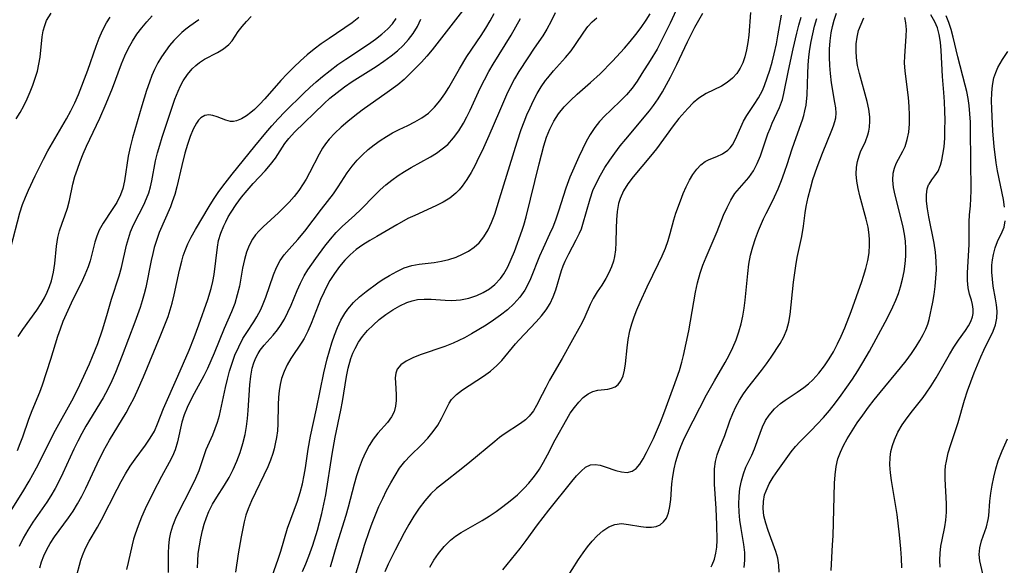
# Model space of a CAD drawing. Extents: x 1695928 to 1699996, y 3195518 to 3199311.
# Drawn here: x 1696789 to 1696986, y 3197053 to 3197161 of the extents above; entities that cross this region are included whole.
import ezdxf

# ---------------------------------------------------------------- set-up
doc = ezdxf.new("R2010")
doc.units = 0

msp = doc.modelspace()

# ---------------------------------------------------------------- linework, layer by layer
at = {"layer": 'Unknown_Line_Type', "color": 0}
for points in [[(1696921.8, 3197166.49, 1524), (1696919.08, 3197160.56, 1524), (1696918.25, 3197158.81, 1524), (1696917.38, 3197157.07, 1524), (1696916.47, 3197155.38, 1524), (1696915.11, 3197153.09, 1524), (1696913.47, 3197150.47, 1524), (1696912.51, 3197149, 1524), (1696911.5, 3197147.59, 1524), (1696910.4, 3197146.28, 1524), (1696909.37, 3197145.23, 1524), (1696907.17, 3197143.16, 1524), (1696906.08, 3197142.07, 1524), (1696905.03, 3197140.93, 1524), (1696904.07, 3197139.72, 1524), (1696903.16, 3197138.36, 1524), (1696902.34, 3197136.93, 1524), (1696901.58, 3197135.44, 1524), (1696900.86, 3197133.92, 1524), (1696899.1, 3197129.85, 1524), (1696898.28, 3197127.65, 1524), (1696896.82, 3197123.07, 1524), (1696896.21, 3197121.28, 1524), (1696895.67, 3197119.88, 1524), (1696895.05, 3197118.48, 1524), (1696893.75, 3197115.71, 1524), (1696893.05, 3197114.08, 1524), (1696891.26, 3197109.62, 1524), (1696890.73, 3197108.46, 1524), (1696890.12, 3197107.35, 1524), (1696889.12, 3197105.92, 1524), (1696887.95, 3197104.61, 1524), (1696886.64, 3197103.39, 1524), (1696885.29, 3197102.33, 1524), (1696883.88, 3197101.33, 1524), (1696882.41, 3197100.39, 1524), (1696879.45, 3197098.61, 1524), (1696878.06, 3197097.83, 1524), (1696876.96, 3197097.29, 1524), (1696875.83, 3197096.79, 1524), (1696874.16, 3197096.14, 1524), (1696869.23, 3197094.44, 1524), (1696867.76, 3197093.86, 1524), (1696866.46, 3197093.22, 1524), (1696865.4, 3197092.48, 1524), (1696864.68, 3197091.6, 1524), (1696864.38, 3197090.77, 1524), (1696864.28, 3197089.84, 1524), (1696864.3, 3197088.84, 1524), (1696864.45, 3197086.53, 1524), (1696864.47, 3197085.35, 1524), (1696864.36, 3197084.2, 1524), (1696864.07, 3197083.1, 1524), (1696863.55, 3197082.07, 1524), (1696862.75, 3197080.99, 1524), (1696860.84, 3197078.83, 1524), (1696859.88, 3197077.65, 1524), (1696859.05, 3197076.37, 1524), (1696858.32, 3197074.98, 1524), (1696857.66, 3197073.5, 1524), (1696857.08, 3197071.94, 1524), (1696856.56, 3197070.32, 1524), (1696856.09, 3197068.66, 1524), (1696854.88, 3197064.1, 1524), (1696854.42, 3197062.47, 1524), (1696852.65, 3197056.71, 1524), (1696851.29, 3197052.16, 1524)], [(1696878.62, 3197164.15, 1512), (1696871.66, 3197155.22, 1512), (1696870.6, 3197153.97, 1512), (1696869.49, 3197152.75, 1512), (1696867.2, 3197150.41, 1512), (1696866.03, 3197149.3, 1512), (1696864.81, 3197148.27, 1512), (1696862.7, 3197146.72, 1512), (1696857.68, 3197143.17, 1512), (1696856.23, 3197142.09, 1512), (1696854.82, 3197140.97, 1512), (1696853.47, 3197139.82, 1512), (1696852.21, 3197138.61, 1512), (1696851.12, 3197137.41, 1512), (1696850.4, 3197136.52, 1512), (1696849.76, 3197135.6, 1512), (1696849.09, 3197134.42, 1512), (1696847.22, 3197130.68, 1512), (1696846.53, 3197129.44, 1512), (1696845.95, 3197128.51, 1512), (1696845.08, 3197127.22, 1512), (1696844.14, 3197125.99, 1512), (1696843.15, 3197124.85, 1512), (1696842.09, 3197123.77, 1512), (1696840.99, 3197122.72, 1512), (1696837.94, 3197119.93, 1512), (1696837.15, 3197119.14, 1512), (1696836.44, 3197118.34, 1512), (1696835.81, 3197117.48, 1512), (1696835.15, 3197116.23, 1512), (1696834.64, 3197114.88, 1512), (1696834.24, 3197113.45, 1512), (1696833.86, 3197111.72, 1512), (1696833.2, 3197108.15, 1512), (1696832.8, 3197106.38, 1512), (1696832.29, 3197104.65, 1512), (1696831.65, 3197103.01, 1512), (1696830.19, 3197099.7, 1512), (1696828.18, 3197094.78, 1512), (1696826.87, 3197091.73, 1512), (1696826.14, 3197090.26, 1512), (1696824.18, 3197086.76, 1512), (1696823.46, 3197085.35, 1512), (1696822.79, 3197083.93, 1512), (1696822.21, 3197082.49, 1512), (1696821.75, 3197081.05, 1512), (1696820.87, 3197077.13, 1512), (1696820.39, 3197075.53, 1512), (1696819.86, 3197074.27, 1512), (1696819.22, 3197073.03, 1512), (1696817.7, 3197070.24, 1512), (1696816.04, 3197067.04, 1512), (1696814.46, 3197063.75, 1512), (1696813.73, 3197062.08, 1512), (1696813.04, 3197060.41, 1512), (1696812.44, 3197058.72, 1512), (1696812.12, 3197057.72, 1512), (1696811.82, 3197056.59, 1512), (1696811.07, 3197053.1, 1512), (1696810.73, 3197051.71, 1512)], [(1696787.6, 3197063.24, 1504), (1696790.06, 3197067.17, 1504), (1696791.32, 3197069.27, 1504), (1696792.75, 3197071.92, 1504), (1696796.58, 3197079.47, 1504), (1696800.12, 3197085.91, 1504), (1696801.39, 3197088.47, 1504), (1696803.3, 3197092.63, 1504), (1696803.93, 3197094.1, 1504), (1696804.96, 3197096.71, 1504), (1696805.92, 3197099.44, 1504), (1696806.81, 3197102.28, 1504), (1696807.7, 3197105.55, 1504), (1696809.23, 3197110.17, 1504), (1696809.7, 3197111.86, 1504), (1696810.74, 3197116.31, 1504), (1696811.1, 3197117.66, 1504), (1696811.53, 3197118.98, 1504), (1696811.89, 3197119.87, 1504), (1696812.28, 3197120.73, 1504), (1696814.17, 3197124.35, 1504), (1696814.72, 3197125.6, 1504), (1696815.13, 3197126.74, 1504), (1696815.47, 3197127.93, 1504), (1696815.75, 3197129.14, 1504), (1696816.51, 3197133.08, 1504), (1696816.89, 3197134.67, 1504), (1696817.34, 3197136.25, 1504), (1696817.82, 3197137.84, 1504), (1696819.32, 3197142.4, 1504), (1696820.37, 3197145.41, 1504), (1696820.99, 3197146.97, 1504), (1696821.47, 3197148.05, 1504), (1696822.01, 3197149.07, 1504), (1696822.84, 3197150.31, 1504), (1696823.78, 3197151.41, 1504), (1696824.51, 3197152.11, 1504), (1696825.28, 3197152.72, 1504), (1696826.26, 3197153.33, 1504), (1696828.86, 3197154.71, 1504), (1696830.07, 3197155.42, 1504), (1696831.1, 3197156.25, 1504), (1696831.78, 3197157.04, 1504), (1696833, 3197158.85, 1504), (1696833.77, 3197159.87, 1504), (1696834.63, 3197160.88, 1504), (1696835.59, 3197161.88, 1504)], [(1696787.68, 3197115.85, 1498), (1696789.47, 3197122.72, 1498), (1696790, 3197124.38, 1498), (1696790.56, 3197125.84, 1498), (1696791.18, 3197127.27, 1498), (1696792.53, 3197130.11, 1498), (1696794.18, 3197133.42, 1498), (1696795.04, 3197135.06, 1498), (1696795.93, 3197136.68, 1498), (1696798.74, 3197141.45, 1498), (1696799.62, 3197143.03, 1498), (1696800.43, 3197144.67, 1498), (1696801.14, 3197146.31, 1498), (1696802.97, 3197151.15, 1498), (1696804.66, 3197155.94, 1498), (1696805.27, 3197157.53, 1498), (1696805.94, 3197159.08, 1498), (1696806.72, 3197160.57, 1498), (1696807.47, 3197161.74, 1498)], [(1696788.72, 3197141.46, 1496), (1696789.52, 3197142.74, 1496), (1696790.24, 3197144.07, 1496), (1696790.9, 3197145.43, 1496), (1696791.51, 3197146.82, 1496), (1696792.05, 3197148.19, 1496), (1696792.53, 3197149.57, 1496), (1696792.95, 3197150.96, 1496), (1696793.26, 3197152.36, 1496), (1696793.48, 3197153.74, 1496), (1696793.9, 3197157.81, 1496), (1696794.1, 3197158.97, 1496), (1696794.4, 3197160.09, 1496), (1696794.79, 3197161.04, 1496), (1696795.66, 3197162.52, 1496)], [(1696789.11, 3197098.13, 1500), (1696790.02, 3197099.49, 1500), (1696792.86, 3197103.37, 1500), (1696793.72, 3197104.69, 1500), (1696794.33, 3197105.79, 1500), (1696794.88, 3197106.91, 1500), (1696795.35, 3197108.06, 1500), (1696795.73, 3197109.21, 1500), (1696796.13, 3197110.92, 1500), (1696796.39, 3197112.66, 1500), (1696796.77, 3197116.13, 1500), (1696797.03, 3197117.81, 1500), (1696797.34, 3197119.15, 1500), (1696797.86, 3197120.67, 1500), (1696798.44, 3197122.15, 1500), (1696798.97, 3197123.66, 1500), (1696799.36, 3197125.2, 1500), (1696800.03, 3197128.45, 1500), (1696800.43, 3197129.95, 1500), (1696800.92, 3197131.46, 1500), (1696801.47, 3197132.98, 1500), (1696802.08, 3197134.49, 1500), (1696802.74, 3197136, 1500), (1696805.38, 3197141.62, 1500), (1696806.67, 3197144.54, 1500), (1696807.9, 3197147.57, 1500), (1696809.73, 3197152.4, 1500), (1696810.4, 3197154, 1500), (1696811.13, 3197155.57, 1500), (1696811.92, 3197156.97, 1500), (1696812.79, 3197158.32, 1500), (1696813.74, 3197159.6, 1500), (1696814.76, 3197160.82, 1500), (1696815.84, 3197162, 1500)], [(1696819.07, 3197051.07, 1514), (1696819.05, 3197055, 1514), (1696819.13, 3197056.35, 1514), (1696819.3, 3197057.71, 1514), (1696819.56, 3197059.07, 1514), (1696819.95, 3197060.4, 1514), (1696820.56, 3197061.93, 1514), (1696821.29, 3197063.43, 1514), (1696823.35, 3197067.4, 1514), (1696824.52, 3197069.86, 1514), (1696825.17, 3197071.39, 1514), (1696826.6, 3197075.61, 1514), (1696827.89, 3197078.5, 1514), (1696828.39, 3197079.74, 1514), (1696828.85, 3197081.04, 1514), (1696829.24, 3197082.39, 1514), (1696829.47, 3197083.29, 1514), (1696830.45, 3197087.94, 1514), (1696830.84, 3197089.57, 1514), (1696831.26, 3197091.2, 1514), (1696831.75, 3197092.8, 1514), (1696832.32, 3197094.37, 1514), (1696833.07, 3197096.07, 1514), (1696833.93, 3197097.7, 1514), (1696834.69, 3197098.92, 1514), (1696836.11, 3197101.04, 1514), (1696836.71, 3197101.99, 1514), (1696837.49, 3197103.47, 1514), (1696837.98, 3197104.59, 1514), (1696838.49, 3197105.95, 1514), (1696839.99, 3197110.39, 1514), (1696840.59, 3197111.86, 1514), (1696841.33, 3197113.22, 1514), (1696842.17, 3197114.39, 1514), (1696843.13, 3197115.5, 1514), (1696844.88, 3197117.42, 1514), (1696846.27, 3197119.08, 1514), (1696849.57, 3197123.5, 1514), (1696851.97, 3197126.53, 1514), (1696852.91, 3197127.9, 1514), (1696854.72, 3197130.69, 1514), (1696855.7, 3197132.05, 1514), (1696856.69, 3197133.21, 1514), (1696857.76, 3197134.31, 1514), (1696858.89, 3197135.34, 1514), (1696860.09, 3197136.31, 1514), (1696861.28, 3197137.16, 1514), (1696862.51, 3197137.95, 1514), (1696863.76, 3197138.68, 1514), (1696865.03, 3197139.33, 1514), (1696866.77, 3197140.13, 1514), (1696868.2, 3197140.85, 1514), (1696869.59, 3197141.67, 1514), (1696870.88, 3197142.62, 1514), (1696872.08, 3197143.76, 1514), (1696873.16, 3197145.04, 1514), (1696874.15, 3197146.43, 1514), (1696874.97, 3197147.73, 1514), (1696877.09, 3197151.44, 1514), (1696878.58, 3197153.86, 1514), (1696881.41, 3197158.1, 1514), (1696882.33, 3197159.53, 1514), (1696883.2, 3197160.98, 1514), (1696883.99, 3197162.47, 1514)], [(1696896.15, 3197162.59, 1518), (1696895.38, 3197160.91, 1518), (1696894.51, 3197159.3, 1518), (1696893.7, 3197158.02, 1518), (1696891.95, 3197155.53, 1518), (1696890.69, 3197153.65, 1518), (1696888.91, 3197150.87, 1518), (1696888.07, 3197149.44, 1518), (1696887.24, 3197147.88, 1518), (1696886.47, 3197146.28, 1518), (1696885.03, 3197143.02, 1518), (1696882.95, 3197138.08, 1518), (1696881.61, 3197135.12, 1518), (1696880.91, 3197133.67, 1518), (1696880.2, 3197132.26, 1518), (1696879.4, 3197130.78, 1518), (1696878.55, 3197129.37, 1518), (1696877.63, 3197128.05, 1518), (1696877.02, 3197127.31, 1518), (1696876.35, 3197126.64, 1518), (1696875.15, 3197125.67, 1518), (1696873.81, 3197124.85, 1518), (1696872.38, 3197124.12, 1518), (1696868.18, 3197122.24, 1518), (1696866.79, 3197121.58, 1518), (1696864.57, 3197120.36, 1518), (1696860.59, 3197118.05, 1518), (1696859.19, 3197117.22, 1518), (1696857.82, 3197116.35, 1518), (1696856.51, 3197115.41, 1518), (1696855.28, 3197114.38, 1518), (1696854.24, 3197113.32, 1518), (1696853.16, 3197112.04, 1518), (1696852.17, 3197110.68, 1518), (1696851.27, 3197109.26, 1518), (1696850.69, 3197108.24, 1518), (1696850.08, 3197107.01, 1518), (1696849.41, 3197105.46, 1518), (1696847.53, 3197100.72, 1518), (1696846.86, 3197099.19, 1518), (1696846.12, 3197097.73, 1518), (1696845.66, 3197096.95, 1518), (1696843.48, 3197093.71, 1518), (1696842.75, 3197092.45, 1518), (1696842.12, 3197091.14, 1518), (1696841.63, 3197089.76, 1518), (1696841.33, 3197088.54, 1518), (1696841.14, 3197087.28, 1518), (1696841.01, 3197086.01, 1518), (1696840.93, 3197084.46, 1518), (1696840.88, 3197080.67, 1518), (1696840.78, 3197079.34, 1518), (1696840.59, 3197078.01, 1518), (1696840.35, 3197076.69, 1518), (1696840.13, 3197075.73, 1518), (1696839.87, 3197074.77, 1518), (1696839.41, 3197073.45, 1518), (1696838.87, 3197072.14, 1518), (1696835.64, 3197065.37, 1518), (1696834.95, 3197063.78, 1518), (1696834.52, 3197062.5, 1518), (1696834.17, 3197061.18, 1518), (1696833.55, 3197058.17, 1518), (1696832.98, 3197054.82, 1518), (1696832.44, 3197051.12, 1518)], [(1696845.81, 3197051.26, 1522), (1696846.47, 3197052.79, 1522), (1696847.08, 3197054.35, 1522), (1696847.85, 3197056.54, 1522), (1696848.78, 3197059.53, 1522), (1696849.2, 3197061.03, 1522), (1696849.66, 3197062.85, 1522), (1696850.07, 3197064.69, 1522), (1696850.43, 3197066.54, 1522), (1696851.7, 3197074.64, 1522), (1696852.33, 3197078.07, 1522), (1696853.42, 3197083.4, 1522), (1696853.74, 3197085.18, 1522), (1696854.56, 3197090.16, 1522), (1696854.9, 3197091.77, 1522), (1696855.46, 3197093.75, 1522), (1696855.84, 3197094.76, 1522), (1696856.28, 3197095.74, 1522), (1696856.96, 3197096.98, 1522), (1696857.76, 3197098.13, 1522), (1696858.76, 3197099.29, 1522), (1696859.85, 3197100.37, 1522), (1696861.1, 3197101.47, 1522), (1696862.42, 3197102.48, 1522), (1696863.77, 3197103.4, 1522), (1696865.17, 3197104.2, 1522), (1696866.59, 3197104.86, 1522), (1696867.64, 3197105.22, 1522), (1696868.7, 3197105.45, 1522), (1696870.06, 3197105.57, 1522), (1696871.44, 3197105.53, 1522), (1696874.2, 3197105.32, 1522), (1696875.59, 3197105.29, 1522), (1696877.28, 3197105.42, 1522), (1696878.94, 3197105.75, 1522), (1696880.55, 3197106.28, 1522), (1696881.84, 3197106.88, 1522), (1696883.05, 3197107.62, 1522), (1696884.15, 3197108.49, 1522), (1696885.23, 3197109.65, 1522), (1696885.9, 3197110.6, 1522), (1696886.7, 3197111.99, 1522), (1696887.4, 3197113.48, 1522), (1696888.04, 3197115.04, 1522), (1696889.58, 3197119.26, 1522), (1696889.91, 3197120.28, 1522), (1696890.39, 3197121.93, 1522), (1696892.96, 3197132.52, 1522), (1696893.89, 3197136.07, 1522), (1696894.43, 3197137.79, 1522), (1696895.09, 3197139.44, 1522), (1696895.88, 3197141.01, 1522), (1696896.84, 3197142.47, 1522), (1696897.96, 3197143.84, 1522), (1696899.21, 3197145.12, 1522), (1696900.54, 3197146.36, 1522), (1696903.21, 3197148.73, 1522), (1696905.1, 3197150.44, 1522), (1696907.57, 3197152.93, 1522), (1696909.96, 3197155.53, 1522), (1696911.12, 3197156.87, 1522), (1696912.24, 3197158.24, 1522), (1696913.3, 3197159.65, 1522), (1696914.29, 3197161.11, 1522), (1696915.07, 3197162.4, 1522)], [(1696855.75, 3197048.61, 1526), (1696857.73, 3197055.12, 1526), (1696858.17, 3197056.53, 1526), (1696859.15, 3197059.44, 1526), (1696859.69, 3197060.93, 1526), (1696860.34, 3197062.58, 1526), (1696861.04, 3197064.21, 1526), (1696861.78, 3197065.82, 1526), (1696862.56, 3197067.4, 1526), (1696863.38, 3197068.94, 1526), (1696864.24, 3197070.43, 1526), (1696865.16, 3197071.86, 1526), (1696866.18, 3197073.18, 1526), (1696867.27, 3197074.36, 1526), (1696869.58, 3197076.59, 1526), (1696870.78, 3197077.84, 1526), (1696871.86, 3197079.15, 1526), (1696872.75, 3197080.46, 1526), (1696873.52, 3197081.79, 1526), (1696875.01, 3197084.8, 1526), (1696875.52, 3197085.57, 1526), (1696876.48, 3197086.58, 1526), (1696877.67, 3197087.49, 1526), (1696881.85, 3197090.21, 1526), (1696883.24, 3197091.21, 1526), (1696884.55, 3197092.33, 1526), (1696885.52, 3197093.34, 1526), (1696888.23, 3197096.61, 1526), (1696888.93, 3197097.39, 1526), (1696892.4, 3197101.02, 1526), (1696893.43, 3197102.19, 1526), (1696894.37, 3197103.39, 1526), (1696895.16, 3197104.66, 1526), (1696895.78, 3197106.01, 1526), (1696896.27, 3197107.41, 1526), (1696897.43, 3197111.24, 1526), (1696897.78, 3197112.2, 1526), (1696898.18, 3197113.13, 1526), (1696898.88, 3197114.57, 1526), (1696900.37, 3197117.33, 1526), (1696901.02, 3197118.67, 1526), (1696901.38, 3197119.57, 1526), (1696901.69, 3197120.5, 1526), (1696903.11, 3197125.5, 1526), (1696903.7, 3197127.17, 1526), (1696904.4, 3197128.73, 1526), (1696905.2, 3197130.25, 1526), (1696906.09, 3197131.74, 1526), (1696907.06, 3197133.21, 1526), (1696908.07, 3197134.65, 1526), (1696909.13, 3197136.06, 1526), (1696910.24, 3197137.44, 1526), (1696914.95, 3197143.06, 1526), (1696915.76, 3197144.1, 1526), (1696916.69, 3197145.44, 1526), (1696917.56, 3197146.84, 1526), (1696918.38, 3197148.28, 1526), (1696919.15, 3197149.75, 1526), (1696920.41, 3197152.31, 1526), (1696922.53, 3197156.79, 1526), (1696924.03, 3197159.74, 1526), (1696925.62, 3197162.5, 1526)], [(1696935.08, 3197162.66, 1528), (1696934.74, 3197158.17, 1528), (1696934.57, 3197156.67, 1528), (1696934.33, 3197155.21, 1528), (1696934, 3197153.82, 1528), (1696933.58, 3197152.63, 1528), (1696933.05, 3197151.53, 1528), (1696932.39, 3197150.53, 1528), (1696931.49, 3197149.54, 1528), (1696930.46, 3197148.7, 1528), (1696929.33, 3197147.99, 1528), (1696926.26, 3197146.49, 1528), (1696925.51, 3197146.06, 1528), (1696924.79, 3197145.58, 1528), (1696923.66, 3197144.63, 1528), (1696922.59, 3197143.54, 1528), (1696920.84, 3197141.51, 1528), (1696919.7, 3197140.06, 1528), (1696916.34, 3197135.5, 1528), (1696915.17, 3197134.01, 1528), (1696911.71, 3197129.92, 1528), (1696910.67, 3197128.54, 1528), (1696909.78, 3197127.1, 1528), (1696909.1, 3197125.58, 1528), (1696908.81, 3197124.62, 1528), (1696908.51, 3197123.02, 1528), (1696908.36, 3197121.37, 1528), (1696908.31, 3197119.7, 1528), (1696908.27, 3197116.81, 1528), (1696908.19, 3197115.4, 1528), (1696907.99, 3197114.02, 1528), (1696907.77, 3197113.1, 1528), (1696907.41, 3197111.99, 1528), (1696906.89, 3197110.79, 1528), (1696906.28, 3197109.64, 1528), (1696905.43, 3197108.31, 1528), (1696904.55, 3197107.01, 1528), (1696903.73, 3197105.68, 1528), (1696903.14, 3197104.5, 1528), (1696902.07, 3197102.03, 1528), (1696901.5, 3197100.79, 1528), (1696900.9, 3197099.68, 1528), (1696899.6, 3197097.46, 1528), (1696897.54, 3197093.73, 1528), (1696895.05, 3197089.38, 1528), (1696894.27, 3197087.96, 1528), (1696893.55, 3197086.56, 1528), (1696892.44, 3197084.33, 1528), (1696891.82, 3197083.29, 1528), (1696891.6, 3197082.99, 1528), (1696890.96, 3197082.21, 1528), (1696890.22, 3197081.51, 1528), (1696889.24, 3197080.75, 1528), (1696885.99, 3197078.65, 1528), (1696885.04, 3197077.95, 1528), (1696884.1, 3197077.2, 1528), (1696879.16, 3197073.04, 1528), (1696877.78, 3197071.93, 1528), (1696873.68, 3197068.77, 1528), (1696872.5, 3197067.8, 1528), (1696871.39, 3197066.77, 1528), (1696870.15, 3197065.38, 1528), (1696869.03, 3197063.88, 1528), (1696867.98, 3197062.29, 1528), (1696867, 3197060.65, 1528), (1696866.05, 3197058.97, 1528), (1696864.25, 3197055.53, 1528), (1696862.87, 3197052.73, 1528), (1696862.18, 3197051.23, 1528)], [(1696871.15, 3197052.14, 1530), (1696871.99, 3197053.52, 1530), (1696872.9, 3197054.85, 1530), (1696874.03, 3197056.25, 1530), (1696875.29, 3197057.51, 1530), (1696876.31, 3197058.32, 1530), (1696877.39, 3197059.05, 1530), (1696881.61, 3197061.45, 1530), (1696882.99, 3197062.33, 1530), (1696884.37, 3197063.27, 1530), (1696885.73, 3197064.25, 1530), (1696887.2, 3197065.39, 1530), (1696888.62, 3197066.59, 1530), (1696889.96, 3197067.87, 1530), (1696890.89, 3197068.89, 1530), (1696891.76, 3197069.95, 1530), (1696892.41, 3197070.81, 1530), (1696893.01, 3197071.7, 1530), (1696893.85, 3197073.09, 1530), (1696894.62, 3197074.53, 1530), (1696896.14, 3197077.53, 1530), (1696898.47, 3197081.64, 1530), (1696899.18, 3197082.81, 1530), (1696899.99, 3197083.98, 1530), (1696900.85, 3197085.03, 1530), (1696901.77, 3197085.93, 1530), (1696902.71, 3197086.65, 1530), (1696903.68, 3197087.15, 1530), (1696904.68, 3197087.39, 1530), (1696906.67, 3197087.61, 1530), (1696907.42, 3197087.78, 1530), (1696908.11, 3197088.08, 1530), (1696908.71, 3197088.52, 1530), (1696909.26, 3197089.24, 1530), (1696909.71, 3197090.24, 1530), (1696909.99, 3197091.39, 1530), (1696910.17, 3197092.66, 1530), (1696910.5, 3197095.83, 1530), (1696910.73, 3197097.5, 1530), (1696911.05, 3197099.2, 1530), (1696911.43, 3197100.6, 1530), (1696911.89, 3197102, 1530), (1696912.42, 3197103.39, 1530), (1696913.08, 3197104.94, 1530), (1696914.53, 3197108.02, 1530), (1696916.79, 3197112.62, 1530), (1696917.51, 3197114.16, 1530), (1696918.15, 3197115.7, 1530), (1696918.7, 3197117.25, 1530), (1696919.09, 3197118.63, 1530), (1696919.81, 3197121.37, 1530), (1696920.21, 3197122.65, 1530), (1696921.13, 3197125.15, 1530), (1696921.69, 3197126.57, 1530), (1696922.28, 3197127.95, 1530), (1696922.92, 3197129.25, 1530), (1696923.62, 3197130.39, 1530), (1696924.37, 3197131.41, 1530), (1696925.19, 3197132.28, 1530), (1696926.07, 3197132.95, 1530), (1696926.83, 3197133.35, 1530), (1696928.41, 3197133.97, 1530), (1696929.53, 3197134.49, 1530), (1696930.55, 3197135.2, 1530), (1696931.05, 3197135.71, 1530), (1696931.48, 3197136.29, 1530), (1696932.11, 3197137.42, 1530), (1696933.15, 3197139.83, 1530), (1696933.7, 3197141, 1530), (1696934.34, 3197142.1, 1530), (1696935.82, 3197144.31, 1530), (1696936.68, 3197145.67, 1530), (1696937.46, 3197147.12, 1530), (1696937.9, 3197148.12, 1530), (1696938.45, 3197149.61, 1530), (1696938.96, 3197151.16, 1530), (1696939.41, 3197152.76, 1530), (1696939.82, 3197154.39, 1530), (1696940.27, 3197156.39, 1530), (1696940.58, 3197158.01, 1530), (1696941.26, 3197162.1, 1530)], [(1696927.24, 3197052.23, 1536), (1696927.46, 3197052.62, 1536), (1696927.91, 3197053.73, 1536), (1696928.21, 3197054.91, 1536), (1696928.39, 3197056.15, 1536), (1696928.44, 3197057.53, 1536), (1696928.38, 3197060.55, 1536), (1696928.24, 3197063.83, 1536), (1696927.94, 3197068.66, 1536), (1696927.9, 3197070.21, 1536), (1696927.95, 3197071.73, 1536), (1696928.13, 3197073.2, 1536), (1696928.45, 3197074.52, 1536), (1696928.89, 3197075.8, 1536), (1696929.96, 3197078.4, 1536), (1696931, 3197081.3, 1536), (1696931.57, 3197082.77, 1536), (1696932.19, 3197084.11, 1536), (1696932.91, 3197085.42, 1536), (1696933.72, 3197086.7, 1536), (1696934.57, 3197087.87, 1536), (1696937.32, 3197091.32, 1536), (1696938.3, 3197092.65, 1536), (1696939.24, 3197094, 1536), (1696941, 3197096.69, 1536), (1696941.76, 3197098.06, 1536), (1696942.36, 3197099.47, 1536), (1696942.76, 3197100.96, 1536), (1696943.01, 3197102.51, 1536), (1696943.69, 3197108.93, 1536), (1696944.14, 3197112.19, 1536), (1696944.43, 3197113.81, 1536), (1696945.33, 3197118.05, 1536), (1696945.66, 3197120.09, 1536), (1696946.01, 3197122.72, 1536), (1696946.21, 3197124.03, 1536), (1696946.58, 3197125.83, 1536), (1696947.03, 3197127.61, 1536), (1696947.55, 3197129.37, 1536), (1696948.37, 3197131.85, 1536), (1696949.43, 3197134.61, 1536), (1696951.34, 3197139.19, 1536), (1696951.67, 3197140.06, 1536), (1696951.94, 3197140.92, 1536), (1696952.09, 3197141.64, 1536), (1696952.15, 3197142.62, 1536), (1696952.09, 3197143.64, 1536), (1696951.94, 3197144.7, 1536), (1696951.26, 3197148.64, 1536), (1696951.04, 3197150.51, 1536), (1696950.92, 3197152.11, 1536), (1696950.86, 3197153.73, 1536), (1696950.88, 3197155.36, 1536), (1696950.99, 3197156.99, 1536), (1696951.19, 3197158.61, 1536), (1696951.44, 3197159.87, 1536), (1696951.76, 3197161.11, 1536), (1696952.23, 3197162.52, 1536)], [(1696951.18, 3197051.49, 1542), (1696951.47, 3197056.57, 1542), (1696951.55, 3197058.42, 1542), (1696951.86, 3197068.89, 1542), (1696951.96, 3197070.57, 1542), (1696952.17, 3197072.21, 1542), (1696952.54, 3197073.73, 1542), (1696953.04, 3197075.08, 1542), (1696953.66, 3197076.4, 1542), (1696954.37, 3197077.7, 1542), (1696955.34, 3197079.3, 1542), (1696956.38, 3197080.89, 1542), (1696957.48, 3197082.46, 1542), (1696958.63, 3197084.02, 1542), (1696959.77, 3197085.49, 1542), (1696960.94, 3197086.95, 1542), (1696965.02, 3197091.86, 1542), (1696966.13, 3197093.28, 1542), (1696967.17, 3197094.7, 1542), (1696968.12, 3197096.12, 1542), (1696968.87, 3197097.33, 1542), (1696969.53, 3197098.52, 1542), (1696970.06, 3197099.55, 1542), (1696970.47, 3197100.56, 1542), (1696970.73, 3197101.48, 1542), (1696971.42, 3197104.92, 1542), (1696971.68, 3197106.47, 1542), (1696971.91, 3197108.08, 1542), (1696972.07, 3197109.73, 1542), (1696972.16, 3197111.41, 1542), (1696972.14, 3197113.11, 1542), (1696971.98, 3197114.91, 1542), (1696971.71, 3197116.71, 1542), (1696970.68, 3197121.92, 1542), (1696970.4, 3197123.54, 1542), (1696970.21, 3197125.06, 1542), (1696970.17, 3197126.35, 1542), (1696970.32, 3197127.5, 1542), (1696970.6, 3197128.29, 1542), (1696970.69, 3197128.48, 1542), (1696971.25, 3197129.33, 1542), (1696971.87, 3197130.13, 1542), (1696972.49, 3197131.06, 1542), (1696972.97, 3197132.23, 1542), (1696973.25, 3197133.23, 1542), (1696973.47, 3197134.33, 1542), (1696973.68, 3197135.92, 1542), (1696973.81, 3197137.61, 1542), (1696973.87, 3197139.37, 1542), (1696973.88, 3197141.18, 1542), (1696973.84, 3197143.02, 1542), (1696973.77, 3197144.86, 1542), (1696973.64, 3197146.71, 1542), (1696973.38, 3197149.93, 1542), (1696973.14, 3197155.07, 1542), (1696973, 3197156.71, 1542), (1696972.73, 3197158.29, 1542), (1696972.36, 3197159.6, 1542), (1696971.84, 3197160.82, 1542), (1696971.02, 3197162.18, 1542)], [(1696965.3, 3197052.04, 1544), (1696965.21, 3197053.93, 1544), (1696965.08, 3197055.82, 1544), (1696964.83, 3197058.58, 1544), (1696964.33, 3197062.64, 1544), (1696963.2, 3197069.4, 1544), (1696963, 3197070.96, 1544), (1696962.89, 3197072.51, 1544), (1696962.93, 3197074.02, 1544), (1696963.1, 3197075.22, 1544), (1696963.39, 3197076.39, 1544), (1696963.79, 3197077.54, 1544), (1696964.5, 3197079.05, 1544), (1696965.35, 3197080.51, 1544), (1696966.32, 3197081.92, 1544), (1696967.37, 3197083.29, 1544), (1696969.52, 3197085.97, 1544), (1696970.12, 3197086.8, 1544), (1696971.13, 3197088.3, 1544), (1696972.08, 3197089.84, 1544), (1696974.77, 3197094.49, 1544), (1696975.66, 3197095.97, 1544), (1696976.57, 3197097.37, 1544), (1696977.93, 3197099.32, 1544), (1696978.54, 3197100.24, 1544), (1696979.01, 3197101.12, 1544), (1696979.34, 3197102.01, 1544), (1696979.46, 3197102.68, 1544), (1696979.47, 3197103.58, 1544), (1696979.35, 3197104.47, 1544), (1696979.13, 3197105.36, 1544), (1696978.78, 3197106.55, 1544), (1696978.47, 3197107.8, 1544), (1696978.33, 3197109.23, 1544), (1696978.34, 3197110.77, 1544), (1696978.66, 3197116.42, 1544), (1696978.66, 3197120.95, 1544), (1696978.73, 3197122.32, 1544), (1696978.94, 3197124.14, 1544), (1696979.05, 3197125.6, 1544), (1696979.1, 3197127.19, 1544), (1696978.98, 3197139.15, 1544), (1696978.94, 3197140.81, 1544), (1696978.84, 3197142.47, 1544), (1696978.68, 3197144.12, 1544), (1696978.47, 3197145.52, 1544), (1696978.2, 3197146.91, 1544), (1696977.9, 3197148.19, 1544), (1696976.41, 3197153.81, 1544), (1696975.48, 3197157.77, 1544), (1696975.08, 3197159.24, 1544), (1696974.63, 3197160.65, 1544), (1696974.11, 3197161.99, 1544)], [(1696825.1, 3197161.22, 1502), (1696823.31, 3197159.95, 1502), (1696822.53, 3197159.33, 1502), (1696821.76, 3197158.67, 1502), (1696820.95, 3197157.9, 1502), (1696820.16, 3197157.07, 1502), (1696819.29, 3197156.06, 1502), (1696818.46, 3197154.98, 1502), (1696817.69, 3197153.85, 1502), (1696816.95, 3197152.61, 1502), (1696816.28, 3197151.32, 1502), (1696815.74, 3197150.07, 1502), (1696815.27, 3197148.78, 1502), (1696814.71, 3197147.14, 1502), (1696813.78, 3197144.09, 1502), (1696811.91, 3197137.66, 1502), (1696811.44, 3197135.84, 1502), (1696811.06, 3197134.03, 1502), (1696810.32, 3197129.14, 1502), (1696809.97, 3197127.61, 1502), (1696809.53, 3197126.33, 1502), (1696808.77, 3197124.82, 1502), (1696807.87, 3197123.38, 1502), (1696806.05, 3197120.7, 1502), (1696805.28, 3197119.29, 1502), (1696804.81, 3197118.11, 1502), (1696804.42, 3197116.88, 1502), (1696803.44, 3197113.16, 1502), (1696803.07, 3197111.99, 1502), (1696802.42, 3197110.36, 1502), (1696801.66, 3197108.74, 1502), (1696800.02, 3197105.49, 1502), (1696799.32, 3197104.04, 1502), (1696798.66, 3197102.57, 1502), (1696798.03, 3197101.08, 1502), (1696797.46, 3197099.58, 1502), (1696796.94, 3197098.07, 1502), (1696795.56, 3197093.49, 1502), (1696793.92, 3197088.39, 1502), (1696793.37, 3197086.92, 1502), (1696791.83, 3197083.26, 1502), (1696791.18, 3197081.56, 1502), (1696789.95, 3197078.07, 1502), (1696789.44, 3197076.7, 1502), (1696788.89, 3197075.33, 1502)], [(1696857.05, 3197161.64, 1506), (1696855.67, 3197160.6, 1506), (1696851.09, 3197157.5, 1506), (1696849.53, 3197156.4, 1506), (1696848.12, 3197155.32, 1506), (1696846.73, 3197154.19, 1506), (1696845.38, 3197153, 1506), (1696844.07, 3197151.78, 1506), (1696842.74, 3197150.45, 1506), (1696841.47, 3197149.09, 1506), (1696838.27, 3197145.46, 1506), (1696837.24, 3197144.35, 1506), (1696836.21, 3197143.33, 1506), (1696835.51, 3197142.73, 1506), (1696834.62, 3197142.04, 1506), (1696833.61, 3197141.44, 1506), (1696832.61, 3197141.06, 1506), (1696832.01, 3197140.97, 1506), (1696831.43, 3197140.97, 1506), (1696830.49, 3197141.18, 1506), (1696828.75, 3197141.87, 1506), (1696827.92, 3197142.13, 1506), (1696827.11, 3197142.25, 1506), (1696826.34, 3197142.14, 1506), (1696825.52, 3197141.66, 1506), (1696825.07, 3197141.19, 1506), (1696824.66, 3197140.62, 1506), (1696823.99, 3197139.38, 1506), (1696823.4, 3197137.93, 1506), (1696822.85, 3197136.33, 1506), (1696822.35, 3197134.63, 1506), (1696821.71, 3197132.19, 1506), (1696820.73, 3197127.89, 1506), (1696820.32, 3197126.38, 1506), (1696819.84, 3197124.91, 1506), (1696819.47, 3197123.94, 1506), (1696817.24, 3197118.8, 1506), (1696816.6, 3197117.05, 1506), (1696816.24, 3197115.85, 1506), (1696815.94, 3197114.63, 1506), (1696815.63, 3197113.23, 1506), (1696814.53, 3197107.84, 1506), (1696814.21, 3197106.57, 1506), (1696813.83, 3197105.24, 1506), (1696813.4, 3197103.91, 1506), (1696812.34, 3197100.95, 1506), (1696809.87, 3197094.31, 1506), (1696808.54, 3197090.94, 1506), (1696807.8, 3197089.26, 1506), (1696807, 3197087.61, 1506), (1696806.06, 3197085.9, 1506), (1696802.62, 3197080.22, 1506), (1696801.8, 3197078.78, 1506), (1696801, 3197077.22, 1506), (1696800.24, 3197075.64, 1506), (1696798.04, 3197070.88, 1506), (1696797.28, 3197069.33, 1506), (1696796.48, 3197067.81, 1506), (1696795.61, 3197066.33, 1506), (1696794.8, 3197065.08, 1506), (1696792.06, 3197061.09, 1506), (1696791.06, 3197059.53, 1506), (1696790.13, 3197057.92, 1506), (1696789.31, 3197056.27, 1506)], [(1696793.42, 3197052.02, 1508), (1696793.77, 3197053.23, 1508), (1696794.22, 3197054.4, 1508), (1696794.82, 3197055.66, 1508), (1696795.52, 3197056.88, 1508), (1696796.37, 3197058.17, 1508), (1696799.15, 3197061.97, 1508), (1696800.05, 3197063.28, 1508), (1696800.95, 3197064.78, 1508), (1696801.79, 3197066.32, 1508), (1696802.59, 3197067.89, 1508), (1696804.87, 3197072.71, 1508), (1696806.15, 3197075.3, 1508), (1696807.32, 3197077.43, 1508), (1696810.64, 3197082.91, 1508), (1696811.46, 3197084.39, 1508), (1696812.17, 3197085.78, 1508), (1696812.83, 3197087.2, 1508), (1696814.08, 3197090.08, 1508), (1696817.42, 3197098.11, 1508), (1696818.48, 3197100.75, 1508), (1696818.98, 3197102.07, 1508), (1696819.43, 3197103.4, 1508), (1696819.84, 3197104.73, 1508), (1696820.24, 3197106.39, 1508), (1696821.26, 3197111.32, 1508), (1696821.72, 3197113.12, 1508), (1696822.02, 3197114.18, 1508), (1696822.38, 3197115.22, 1508), (1696822.95, 3197116.55, 1508), (1696823.62, 3197117.86, 1508), (1696824.49, 3197119.41, 1508), (1696827.2, 3197124, 1508), (1696828.07, 3197125.41, 1508), (1696828.99, 3197126.8, 1508), (1696829.88, 3197128.04, 1508), (1696831.76, 3197130.45, 1508), (1696836.32, 3197136, 1508), (1696838.45, 3197138.67, 1508), (1696839.67, 3197140.09, 1508), (1696840.95, 3197141.48, 1508), (1696842.27, 3197142.84, 1508), (1696846.03, 3197146.58, 1508), (1696847.25, 3197147.73, 1508), (1696848.51, 3197148.85, 1508), (1696849.8, 3197149.93, 1508), (1696851.31, 3197151.12, 1508), (1696852.86, 3197152.26, 1508), (1696854.44, 3197153.37, 1508), (1696858.93, 3197156.35, 1508), (1696860.32, 3197157.32, 1508), (1696861.63, 3197158.32, 1508), (1696862.83, 3197159.39, 1508), (1696863.73, 3197160.37, 1508), (1696864.49, 3197161.43, 1508)], [(1696800.63, 3197049.82, 1510), (1696801.59, 3197053.51, 1510), (1696801.91, 3197054.49, 1510), (1696802.52, 3197055.9, 1510), (1696803.27, 3197057.3, 1510), (1696804.93, 3197060.14, 1510), (1696805.73, 3197061.6, 1510), (1696808.82, 3197067.68, 1510), (1696809.66, 3197069.24, 1510), (1696810.54, 3197070.76, 1510), (1696811.45, 3197072.24, 1510), (1696812.41, 3197073.66, 1510), (1696814.49, 3197076.45, 1510), (1696815.45, 3197077.82, 1510), (1696816.26, 3197079.21, 1510), (1696816.9, 3197080.68, 1510), (1696817.47, 3197082.24, 1510), (1696818.08, 3197083.75, 1510), (1696820.97, 3197090.22, 1510), (1696823.17, 3197095.39, 1510), (1696824.18, 3197097.89, 1510), (1696825.12, 3197100.43, 1510), (1696826.9, 3197105.46, 1510), (1696827.59, 3197107.68, 1510), (1696827.91, 3197109.06, 1510), (1696828.16, 3197110.46, 1510), (1696828.82, 3197115.9, 1510), (1696829.07, 3197117.2, 1510), (1696829.52, 3197118.67, 1510), (1696830.1, 3197120.12, 1510), (1696830.5, 3197120.97, 1510), (1696831, 3197121.95, 1510), (1696831.55, 3197122.9, 1510), (1696832.54, 3197124.39, 1510), (1696833.63, 3197125.83, 1510), (1696834.79, 3197127.21, 1510), (1696835.98, 3197128.56, 1510), (1696838.33, 3197131.1, 1510), (1696839.42, 3197132.35, 1510), (1696840.39, 3197133.63, 1510), (1696841.8, 3197135.85, 1510), (1696842.28, 3197136.56, 1510), (1696843.05, 3197137.54, 1510), (1696844.2, 3197138.78, 1510), (1696850.08, 3197144.5, 1510), (1696851.27, 3197145.57, 1510), (1696852.68, 3197146.73, 1510), (1696854.16, 3197147.83, 1510), (1696855.69, 3197148.88, 1510), (1696860.46, 3197151.9, 1510), (1696862.01, 3197152.93, 1510), (1696863.5, 3197154, 1510), (1696864.74, 3197155.02, 1510), (1696865.89, 3197156.11, 1510), (1696866.94, 3197157.26, 1510), (1696867.86, 3197158.48, 1510), (1696868.69, 3197159.88, 1510), (1696869.41, 3197161.32, 1510)], [(1696824.89, 3197052, 1516), (1696824.91, 3197053.33, 1516), (1696825.02, 3197054.84, 1516), (1696825.23, 3197056.37, 1516), (1696825.51, 3197057.9, 1516), (1696825.86, 3197059.42, 1516), (1696826.22, 3197060.73, 1516), (1696826.63, 3197062.01, 1516), (1696827.13, 3197063.25, 1516), (1696827.86, 3197064.69, 1516), (1696828.69, 3197066.08, 1516), (1696830.25, 3197068.51, 1516), (1696831.14, 3197070.03, 1516), (1696831.96, 3197071.61, 1516), (1696832.7, 3197073.25, 1516), (1696833.36, 3197075, 1516), (1696833.92, 3197076.79, 1516), (1696834.36, 3197078.61, 1516), (1696834.63, 3197080.19, 1516), (1696834.82, 3197081.78, 1516), (1696834.95, 3197083.37, 1516), (1696835.27, 3197088.48, 1516), (1696835.46, 3197090.18, 1516), (1696835.79, 3197091.81, 1516), (1696836.1, 3197092.86, 1516), (1696836.51, 3197093.87, 1516), (1696836.96, 3197094.72, 1516), (1696837.37, 3197095.36, 1516), (1696838.17, 3197096.4, 1516), (1696839.93, 3197098.38, 1516), (1696840.78, 3197099.41, 1516), (1696841.42, 3197100.3, 1516), (1696842.19, 3197101.57, 1516), (1696842.87, 3197102.93, 1516), (1696843.5, 3197104.33, 1516), (1696844.72, 3197107.26, 1516), (1696845.38, 3197108.74, 1516), (1696846.11, 3197110.17, 1516), (1696846.83, 3197111.36, 1516), (1696848.42, 3197113.65, 1516), (1696850.25, 3197116.12, 1516), (1696851.35, 3197117.52, 1516), (1696852.52, 3197118.84, 1516), (1696853.72, 3197120.02, 1516), (1696856.22, 3197122.25, 1516), (1696857.44, 3197123.39, 1516), (1696860.19, 3197126.27, 1516), (1696861.28, 3197127.32, 1516), (1696862.42, 3197128.32, 1516), (1696863.62, 3197129.27, 1516), (1696864.86, 3197130.17, 1516), (1696866.15, 3197131, 1516), (1696867.43, 3197131.75, 1516), (1696871.28, 3197133.88, 1516), (1696872.51, 3197134.64, 1516), (1696873.66, 3197135.46, 1516), (1696874.74, 3197136.38, 1516), (1696875.92, 3197137.66, 1516), (1696876.97, 3197139.08, 1516), (1696877.9, 3197140.61, 1516), (1696878.58, 3197141.89, 1516), (1696879.23, 3197143.22, 1516), (1696881.24, 3197147.6, 1516), (1696882.05, 3197149.27, 1516), (1696882.92, 3197150.92, 1516), (1696883.77, 3197152.38, 1516), (1696887.36, 3197158.11, 1516), (1696889.25, 3197161.49, 1516)], [(1696839.25, 3197049.02, 1520), (1696840.96, 3197053.77, 1520), (1696841.48, 3197055.36, 1520), (1696842.82, 3197059.9, 1520), (1696844.78, 3197065.3, 1520), (1696845.3, 3197067.01, 1520), (1696845.76, 3197068.74, 1520), (1696846.14, 3197070.5, 1520), (1696846.39, 3197071.95, 1520), (1696846.93, 3197075.63, 1520), (1696847.4, 3197078.22, 1520), (1696848.58, 3197083.7, 1520), (1696850.06, 3197090.88, 1520), (1696850.72, 3197093.68, 1520), (1696851.67, 3197096.81, 1520), (1696852.19, 3197098.36, 1520), (1696852.77, 3197099.88, 1520), (1696853.43, 3197101.33, 1520), (1696854.21, 3197102.71, 1520), (1696854.83, 3197103.58, 1520), (1696855.93, 3197104.85, 1520), (1696857.17, 3197106.02, 1520), (1696858.5, 3197107.1, 1520), (1696860.78, 3197108.77, 1520), (1696861.68, 3197109.38, 1520), (1696863.12, 3197110.27, 1520), (1696864.57, 3197111.08, 1520), (1696866.06, 3197111.75, 1520), (1696867.57, 3197112.24, 1520), (1696869.04, 3197112.51, 1520), (1696872.06, 3197112.86, 1520), (1696873.53, 3197113.11, 1520), (1696874.99, 3197113.47, 1520), (1696876.42, 3197113.94, 1520), (1696877.68, 3197114.48, 1520), (1696878.88, 3197115.13, 1520), (1696879.98, 3197115.9, 1520), (1696880.98, 3197116.79, 1520), (1696881.96, 3197117.99, 1520), (1696882.79, 3197119.33, 1520), (1696883.48, 3197120.79, 1520), (1696884.11, 3197122.49, 1520), (1696885.09, 3197125.56, 1520), (1696888.59, 3197136.91, 1520), (1696889.4, 3197139.37, 1520), (1696889.95, 3197140.84, 1520), (1696890.53, 3197142.28, 1520), (1696891.16, 3197143.69, 1520), (1696891.85, 3197145.12, 1520), (1696892.59, 3197146.51, 1520), (1696893.39, 3197147.84, 1520), (1696894.25, 3197149.09, 1520), (1696894.67, 3197149.65, 1520), (1696895.82, 3197151.04, 1520), (1696898.21, 3197153.67, 1520), (1696899.32, 3197155, 1520), (1696900.24, 3197156.25, 1520), (1696901.9, 3197158.72, 1520), (1696902.7, 3197159.84, 1520), (1696903.54, 3197160.82, 1520), (1696904.44, 3197161.59, 1520)], [(1696885.76, 3197051.62, 1532), (1696889.16, 3197055.89, 1532), (1696890.35, 3197057.44, 1532), (1696892.66, 3197060.58, 1532), (1696894.9, 3197063.52, 1532), (1696899.5, 3197069.19, 1532), (1696900.42, 3197070.31, 1532), (1696901.32, 3197071.29, 1532), (1696902.22, 3197072.05, 1532), (1696903.18, 3197072.51, 1532), (1696904.12, 3197072.6, 1532), (1696905.11, 3197072.45, 1532), (1696906.14, 3197072.15, 1532), (1696908.25, 3197071.42, 1532), (1696909.4, 3197071.13, 1532), (1696910.49, 3197071.03, 1532), (1696911.48, 3197071.24, 1532), (1696912.29, 3197071.8, 1532), (1696913.01, 3197072.65, 1532), (1696913.69, 3197073.72, 1532), (1696914.37, 3197074.97, 1532), (1696915.73, 3197077.79, 1532), (1696917.13, 3197081.03, 1532), (1696917.82, 3197082.79, 1532), (1696919.76, 3197088, 1532), (1696920.36, 3197089.65, 1532), (1696920.92, 3197091.31, 1532), (1696921.4, 3197092.98, 1532), (1696921.72, 3197094.31, 1532), (1696922.78, 3197099.22, 1532), (1696924.14, 3197106.91, 1532), (1696924.55, 3197108.82, 1532), (1696925.06, 3197110.69, 1532), (1696925.61, 3197112.3, 1532), (1696926.24, 3197113.88, 1532), (1696928.44, 3197119.05, 1532), (1696929.75, 3197122.29, 1532), (1696930.43, 3197123.83, 1532), (1696931.16, 3197125.26, 1532), (1696932, 3197126.57, 1532), (1696932.9, 3197127.66, 1532), (1696933.86, 3197128.7, 1532), (1696934.78, 3197129.78, 1532), (1696935.67, 3197131.09, 1532), (1696936.44, 3197132.55, 1532), (1696937.09, 3197134.1, 1532), (1696938.58, 3197138.5, 1532), (1696938.99, 3197139.56, 1532), (1696939.44, 3197140.6, 1532), (1696940.86, 3197143.72, 1532), (1696941.45, 3197145.31, 1532), (1696941.77, 3197146.53, 1532), (1696942.66, 3197151.07, 1532), (1696943.59, 3197155.4, 1532), (1696944.35, 3197158.56, 1532), (1696944.76, 3197160.14, 1532), (1696945.22, 3197161.71, 1532)], [(1696898.27, 3197049.66, 1534), (1696900.84, 3197053.67, 1534), (1696901.71, 3197054.97, 1534), (1696902.62, 3197056.21, 1534), (1696903.56, 3197057.35, 1534), (1696904.53, 3197058.38, 1534), (1696905.66, 3197059.4, 1534), (1696906.83, 3197060.19, 1534), (1696908.05, 3197060.68, 1534), (1696909.38, 3197060.82, 1534), (1696910.77, 3197060.68, 1534), (1696913.26, 3197060.24, 1534), (1696914.32, 3197060.1, 1534), (1696915.34, 3197060.09, 1534), (1696916.27, 3197060.25, 1534), (1696917.09, 3197060.61, 1534), (1696917.78, 3197061.17, 1534), (1696918.33, 3197061.9, 1534), (1696918.78, 3197062.99, 1534), (1696919.05, 3197064.26, 1534), (1696919.21, 3197065.66, 1534), (1696919.45, 3197068.73, 1534), (1696919.63, 3197070.21, 1534), (1696919.88, 3197071.72, 1534), (1696920.23, 3197073.22, 1534), (1696920.75, 3197074.93, 1534), (1696921.23, 3197076.21, 1534), (1696921.77, 3197077.48, 1534), (1696922.35, 3197078.69, 1534), (1696926.35, 3197086.47, 1534), (1696927.91, 3197089.28, 1534), (1696930.06, 3197092.94, 1534), (1696930.84, 3197094.41, 1534), (1696931.56, 3197095.91, 1534), (1696932.21, 3197097.44, 1534), (1696932.78, 3197099, 1534), (1696933.25, 3197100.6, 1534), (1696933.59, 3197102.15, 1534), (1696933.85, 3197103.73, 1534), (1696934.04, 3197105.32, 1534), (1696934.55, 3197110.65, 1534), (1696934.79, 3197112.49, 1534), (1696935.13, 3197114.29, 1534), (1696935.57, 3197115.98, 1534), (1696936.12, 3197117.63, 1534), (1696936.71, 3197119.24, 1534), (1696937.66, 3197121.53, 1534), (1696938.19, 3197122.62, 1534), (1696939.15, 3197124.42, 1534), (1696939.9, 3197125.95, 1534), (1696940.61, 3197127.54, 1534), (1696941.28, 3197129.18, 1534), (1696941.9, 3197130.86, 1534), (1696942.47, 3197132.56, 1534), (1696943.33, 3197135.27, 1534), (1696943.85, 3197136.82, 1534), (1696945.44, 3197141.28, 1534), (1696945.72, 3197142.16, 1534), (1696945.95, 3197143.03, 1534), (1696946.18, 3197144.21, 1534), (1696946.42, 3197146.23, 1534), (1696946.53, 3197150.49, 1534), (1696946.62, 3197152.13, 1534), (1696946.76, 3197153.8, 1534), (1696946.96, 3197155.33, 1534), (1696947.21, 3197156.86, 1534), (1696947.52, 3197158.41, 1534), (1696947.88, 3197159.95, 1534), (1696948.3, 3197161.49, 1534)], [(1696933.82, 3197052.1, 1538), (1696933.99, 3197053.54, 1538), (1696933.95, 3197055.08, 1538), (1696933.76, 3197056.65, 1538), (1696933.21, 3197059.86, 1538), (1696932.97, 3197061.5, 1538), (1696932.83, 3197063.09, 1538), (1696932.79, 3197064.68, 1538), (1696932.84, 3197066.26, 1538), (1696933, 3197067.81, 1538), (1696933.28, 3197069.32, 1538), (1696933.69, 3197070.76, 1538), (1696934.2, 3197072.04, 1538), (1696935.34, 3197074.49, 1538), (1696935.87, 3197075.7, 1538), (1696937, 3197078.83, 1538), (1696937.51, 3197080.13, 1538), (1696938.12, 3197081.38, 1538), (1696938.83, 3197082.46, 1538), (1696939.88, 3197083.66, 1538), (1696941.1, 3197084.74, 1538), (1696942.03, 3197085.44, 1538), (1696944.39, 3197087, 1538), (1696945.76, 3197087.97, 1538), (1696946.65, 3197088.7, 1538), (1696947.5, 3197089.49, 1538), (1696948.73, 3197090.82, 1538), (1696949.86, 3197092.26, 1538), (1696950.8, 3197093.64, 1538), (1696951.66, 3197095.08, 1538), (1696952.46, 3197096.62, 1538), (1696953.19, 3197098.2, 1538), (1696953.88, 3197099.81, 1538), (1696955.16, 3197103.1, 1538), (1696957.3, 3197109.08, 1538), (1696957.64, 3197110.1, 1538), (1696958.1, 3197111.66, 1538), (1696958.47, 3197113.22, 1538), (1696958.73, 3197114.78, 1538), (1696958.85, 3197116.35, 1538), (1696958.85, 3197117.34, 1538), (1696958.78, 3197118.33, 1538), (1696958.54, 3197119.91, 1538), (1696958.18, 3197121.48, 1538), (1696956.9, 3197126.11, 1538), (1696956.54, 3197127.62, 1538), (1696956.29, 3197129.06, 1538), (1696956.17, 3197130.47, 1538), (1696956.21, 3197131.83, 1538), (1696956.41, 3197133, 1538), (1696956.74, 3197134.12, 1538), (1696957.05, 3197134.9, 1538), (1696958, 3197136.96, 1538), (1696958.51, 3197138.29, 1538), (1696958.7, 3197139.03, 1538), (1696958.83, 3197139.8, 1538), (1696958.92, 3197141.03, 1538), (1696958.9, 3197141.86, 1538), (1696958.71, 3197143.37, 1538), (1696958.37, 3197144.92, 1538), (1696956.82, 3197150.49, 1538), (1696956.46, 3197152.11, 1538), (1696956.24, 3197153.64, 1538), (1696956.16, 3197155.03, 1538), (1696956.19, 3197156.4, 1538), (1696956.36, 3197157.75, 1538), (1696956.66, 3197159.06, 1538), (1696957.13, 3197160.35, 1538), (1696957.71, 3197161.61, 1538)], [(1696940.79, 3197051.18, 1540), (1696940.73, 3197052.55, 1540), (1696940.52, 3197053.91, 1540), (1696940.14, 3197055.29, 1540), (1696938.59, 3197059.47, 1540), (1696938.13, 3197060.93, 1540), (1696937.79, 3197062.39, 1540), (1696937.62, 3197063.85, 1540), (1696937.66, 3197065.23, 1540), (1696937.92, 3197066.56, 1540), (1696938.19, 3197067.37, 1540), (1696938.83, 3197068.75, 1540), (1696939.63, 3197070.09, 1540), (1696940.52, 3197071.41, 1540), (1696943.21, 3197075.1, 1540), (1696944.07, 3197076.17, 1540), (1696944.99, 3197077.15, 1540), (1696947.18, 3197079.35, 1540), (1696948.41, 3197080.64, 1540), (1696949.64, 3197081.99, 1540), (1696950.84, 3197083.39, 1540), (1696952.03, 3197084.89, 1540), (1696953.19, 3197086.42, 1540), (1696954.32, 3197088, 1540), (1696955.42, 3197089.6, 1540), (1696956.48, 3197091.23, 1540), (1696957.5, 3197092.89, 1540), (1696958.8, 3197095.18, 1540), (1696961.93, 3197100.93, 1540), (1696962.75, 3197102.47, 1540), (1696963.5, 3197104.04, 1540), (1696964.06, 3197105.35, 1540), (1696964.57, 3197106.68, 1540), (1696965, 3197108.02, 1540), (1696965.41, 3197109.53, 1540), (1696965.73, 3197111.06, 1540), (1696965.95, 3197112.59, 1540), (1696966.08, 3197114.12, 1540), (1696966.09, 3197115.65, 1540), (1696965.99, 3197117.08, 1540), (1696965.79, 3197118.49, 1540), (1696965.52, 3197119.89, 1540), (1696965.2, 3197121.27, 1540), (1696963.91, 3197126.24, 1540), (1696963.6, 3197127.79, 1540), (1696963.46, 3197129.26, 1540), (1696963.54, 3197130.63, 1540), (1696963.79, 3197131.61, 1540), (1696964.17, 3197132.54, 1540), (1696964.61, 3197133.43, 1540), (1696965.48, 3197135.04, 1540), (1696965.93, 3197135.98, 1540), (1696966.35, 3197137.33, 1540), (1696966.63, 3197138.84, 1540), (1696966.78, 3197140.46, 1540), (1696966.82, 3197142.17, 1540), (1696966.76, 3197143.92, 1540), (1696966.62, 3197145.7, 1540), (1696965.92, 3197150.94, 1540), (1696965.82, 3197152.65, 1540), (1696965.85, 3197153.96, 1540), (1696966.15, 3197157.91, 1540), (1696966.17, 3197159.27, 1540), (1696966.05, 3197160.59, 1540), (1696965.84, 3197161.66, 1540)], [(1696985.74, 3197123.89, 1546), (1696985.51, 3197125.38, 1546), (1696984.36, 3197131.12, 1546), (1696984.1, 3197132.71, 1546), (1696983.68, 3197135.93, 1546), (1696983.41, 3197139, 1546), (1696983.19, 3197143.48, 1546), (1696983.15, 3197145.06, 1546), (1696983.18, 3197146.62, 1546), (1696983.33, 3197148.14, 1546), (1696983.63, 3197149.62, 1546), (1696983.98, 3197150.69, 1546), (1696984.43, 3197151.72, 1546), (1696985.33, 3197153.31, 1546), (1696986.38, 3197154.85, 1546)], [(1696972.89, 3197052.17, 1546), (1696972.86, 3197053.56, 1546), (1696972.91, 3197054.94, 1546), (1696973.05, 3197056.3, 1546), (1696973.28, 3197057.6, 1546), (1696973.83, 3197060.18, 1546), (1696974.04, 3197061.49, 1546), (1696974.15, 3197063.11, 1546), (1696974.15, 3197064.76, 1546), (1696973.9, 3197069.76, 1546), (1696973.91, 3197071.35, 1546), (1696973.99, 3197072.31, 1546), (1696974.14, 3197073.27, 1546), (1696974.51, 3197074.93, 1546), (1696975.01, 3197076.59, 1546), (1696976.47, 3197080.98, 1546), (1696977.76, 3197085.44, 1546), (1696978.36, 3197087.27, 1546), (1696979.01, 3197089.08, 1546), (1696979.7, 3197090.87, 1546), (1696981.01, 3197094.02, 1546), (1696981.62, 3197095.37, 1546), (1696983.46, 3197099.16, 1546), (1696983.92, 3197100.41, 1546), (1696984.2, 3197101.76, 1546), (1696984.27, 3197103.15, 1546), (1696984.17, 3197104.38, 1546), (1696983.97, 3197105.61, 1546), (1696983.5, 3197108.11, 1546), (1696983.31, 3197109.52, 1546), (1696983.21, 3197110.93, 1546), (1696983.24, 3197112.33, 1546), (1696983.35, 3197113.39, 1546), (1696983.53, 3197114.42, 1546), (1696983.89, 3197115.77, 1546), (1696984.36, 3197117.01, 1546), (1696985.29, 3197118.93, 1546), (1696985.64, 3197119.91, 1546), (1696985.84, 3197121.13, 1546)], [(1696981.39, 3197050.82, 1548), (1696980.79, 3197053.4, 1548), (1696980.66, 3197054.68, 1548), (1696980.81, 3197056, 1548), (1696981.18, 3197057.36, 1548), (1696982.12, 3197060.18, 1548), (1696982.5, 3197061.66, 1548), (1696982.61, 3197062.38, 1548), (1696982.84, 3197065.3, 1548), (1696983.01, 3197066.87, 1548), (1696983.26, 3197068.49, 1548), (1696983.58, 3197070.11, 1548), (1696983.99, 3197071.73, 1548), (1696984.48, 3197073.32, 1548), (1696985.26, 3197075.34, 1548), (1696986.33, 3197077.69, 1548)]]:
    msp.add_polyline3d(points, dxfattribs=at)

doc.saveas('drawing.dxf')
